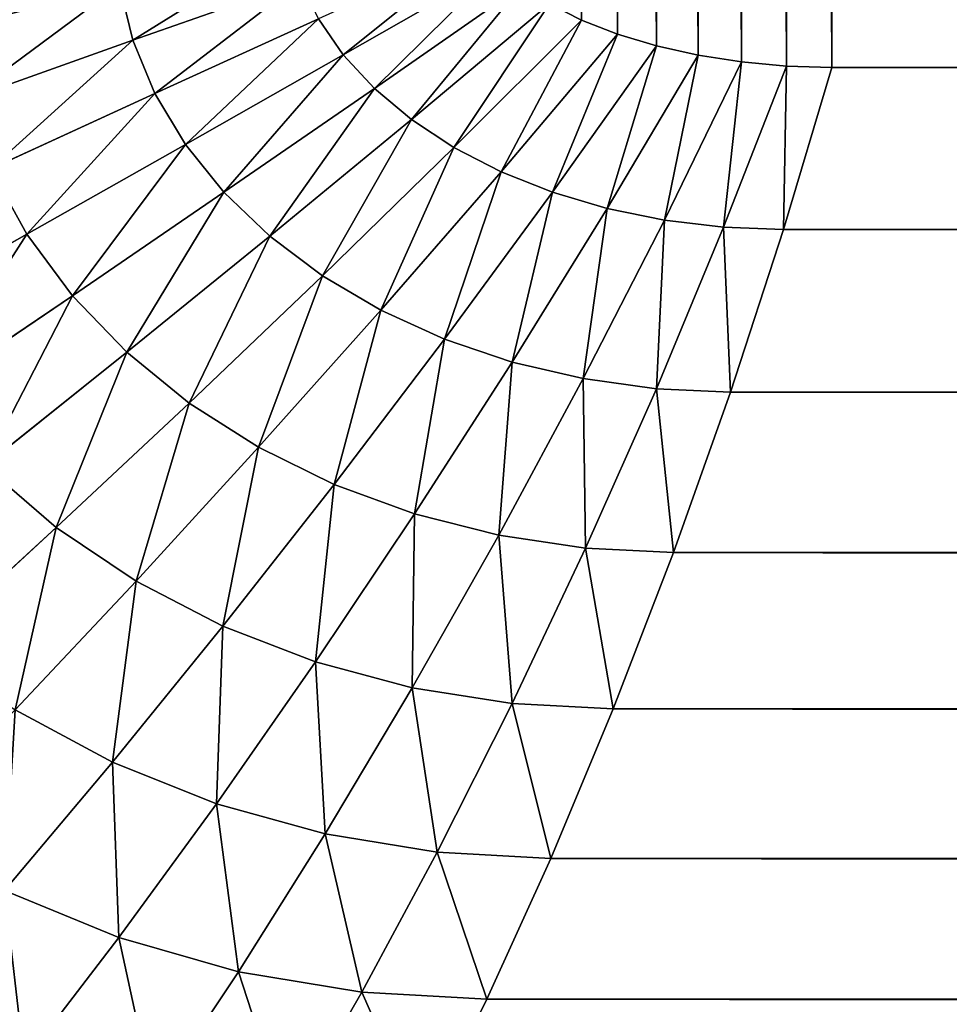
# Model space of a CAD drawing. Extents: x 662 to 5805, y 557 to 4653.
# Drawn here: x 3972 to 3986, y 3959 to 3974 of the extents above; entities that cross this region are included whole.
import ezdxf

# ---------------------------------------------------------------- set-up
doc = ezdxf.new("R2010")
doc.units = 0
doc.header["$LTSCALE"] = 25.4
doc.layers.get('0').update_dxf_attribs({"color": 13, "linetype": 'CONTINUOUS'})

# ---------------------------------------------------------------- blocks, each defined once
blk = doc.blocks.new('GROEP_3')
at = {"color": 250}
mesh = blk.add_polyface(dxfattribs=at)
corners = [(2350, 1190), (50, 85), (50, 1190), (2350, 85)]
mesh.append_faces([[corners[k] for k in face] for face in [(0, 1, 2), (1, 0, 3)]], dxfattribs={"vtx0": -1, "color": 250})
mesh = blk.add_polyface(dxfattribs=at)
corners = [(2350, 85, 100), (50, 1190, 100), (50, 85, 100), (2350, 1190, 100)]
mesh.append_faces([[corners[k] for k in face] for face in [(0, 1, 2), (1, 0, 3)]], dxfattribs={"vtx0": -1, "color": 250})
blk = doc.blocks.new('GROEP_1')
at = {"color": 45}
blk.add_blockref('GROEP_3', (0, 0), dxfattribs=at)
mesh = blk.add_polyface(dxfattribs=at)
corners = [(2380, 60, 450), (20, 1220, 450), (20, 60, 450), (2380, 1220, 450)]
mesh.append_faces([[corners[k] for k in face] for face in [(0, 1, 2), (1, 0, 3)]], dxfattribs={"vtx0": -1, "color": 45})
mesh = blk.add_polyface(dxfattribs=at)
corners = [(2380, 60, 100), (20, 1220, 100), (20, 60, 100), (2380, 1220, 100)]
mesh.append_faces([[corners[k] for k in face] for face in [(0, 1, 2), (1, 0, 3)]], dxfattribs={"vtx0": -1, "color": 45})

msp = doc.modelspace()

# ---------------------------------------------------------------- linework, layer by layer
at = {"color": 45}
for p, q in [((3976.84, 3973.41, 799.854), (3979.181, 3974.747, 800)), ((3976.84, 3973.41, 799.854), (3979.181, 3974.747, 800)), ((3973.653, 3973.631, 799.419), (3976.196, 3974.526, 799.854)), ((3973.653, 3973.631, 799.419), (3976.196, 3974.526, 799.854)), ((3973.653, 3973.631, 799.419), (3973.451, 3974.463, 799.419)), ((3973.653, 3973.631, 799.419), (3973.451, 3974.463, 799.419)), ((3977.311, 3972.899, 799.854), (3979.538, 3974.452, 800)), ((3977.311, 3972.899, 799.854), (3979.538, 3974.452, 800)), ((3977.872, 3972.429, 799.854), (3979.963, 3974.18, 800)), ((3977.872, 3972.429, 799.854), (3979.963, 3974.18, 800)), ((3979.963, 3974.18, 800), (3980.451, 3973.936, 800)), ((3979.963, 3974.18, 800), (3980.451, 3973.936, 800)), ((3973.988, 3972.823, 799.419), (3976.467, 3973.955, 799.854)), ((3973.988, 3972.823, 799.419), (3976.467, 3973.955, 799.854)), ((3976.84, 3973.41, 799.854), (3976.467, 3973.955, 799.854)), ((3976.84, 3973.41, 799.854), (3976.467, 3973.955, 799.854)), ((3978.515, 3972.006, 799.854), (3980.451, 3973.936, 800)), ((3978.515, 3972.006, 799.854), (3980.451, 3973.936, 800)), ((3980.451, 3973.936, 800), (3980.995, 3973.724, 800)), ((3980.451, 3973.936, 800), (3980.995, 3973.724, 800)), ((3971.101, 3972.72, 798.7), (3973.653, 3973.631, 799.419)), ((3971.101, 3972.72, 798.7), (3973.653, 3973.631, 799.419)), ((3973.988, 3972.823, 799.419), (3973.653, 3973.631, 799.419)), ((3973.988, 3972.823, 799.419), (3973.653, 3973.631, 799.419)), ((3979.231, 3971.638, 799.854), (3980.995, 3973.724, 800)), ((3979.231, 3971.638, 799.854), (3980.995, 3973.724, 800)), ((3980.995, 3973.724, 800), (3981.585, 3973.545, 800)), ((3980.995, 3973.724, 800), (3981.585, 3973.545, 800)), ((3980.01, 3971.329, 799.854), (3981.585, 3973.545, 800)), ((3980.01, 3971.329, 799.854), (3981.585, 3973.545, 800)), ((3981.585, 3973.545, 800), (3982.214, 3973.404, 800)), ((3981.585, 3973.545, 800), (3982.214, 3973.404, 800)), ((3974.451, 3972.051, 799.419), (3976.84, 3973.41, 799.854)), ((3974.451, 3972.051, 799.419), (3976.84, 3973.41, 799.854)), ((3977.311, 3972.899, 799.854), (3976.84, 3973.41, 799.854)), ((3977.311, 3972.899, 799.854), (3976.84, 3973.41, 799.854)), ((3980.839, 3971.083, 799.854), (3982.214, 3973.404, 800)), ((3980.839, 3971.083, 799.854), (3982.214, 3973.404, 800)), ((3981.708, 3970.906, 799.854), (3982.873, 3973.301, 800)), ((3981.708, 3970.906, 799.854), (3982.873, 3973.301, 800)), ((3982.214, 3973.404, 800), (3982.873, 3973.301, 800)), ((3982.214, 3973.404, 800), (3982.873, 3973.301, 800)), ((3982.873, 3973.301, 800), (3983.552, 3973.239, 800)), ((3982.873, 3973.301, 800), (3983.552, 3973.239, 800)), ((3982.602, 3970.798, 799.854), (3983.552, 3973.239, 800)), ((3982.602, 3970.798, 799.854), (3983.552, 3973.239, 800)), ((3984.241, 3973.218, 800), (3983.51, 3970.762, 799.854)), ((3984.241, 3973.218, 800), (3983.51, 3970.762, 799.854)), ((3983.552, 3973.239, 800), (3984.241, 3973.218, 800)), ((3983.552, 3973.239, 800), (3984.241, 3973.218, 800)), ((5225.694, 3973.218, 800), (3984.241, 3973.218, 800)), ((5225.694, 3973.218, 800), (3984.241, 3973.218, 800)), ((3975.033, 3971.327, 799.419), (3977.311, 3972.899, 799.854)), ((3975.033, 3971.327, 799.419), (3977.311, 3972.899, 799.854)), ((3977.872, 3972.429, 799.854), (3977.311, 3972.899, 799.854)), ((3977.872, 3972.429, 799.854), (3977.311, 3972.899, 799.854)), ((3971.498, 3971.682, 798.7), (3973.988, 3972.823, 799.419)), ((3971.498, 3971.682, 798.7), (3973.988, 3972.823, 799.419)), ((3974.451, 3972.051, 799.419), (3973.988, 3972.823, 799.419)), ((3974.451, 3972.051, 799.419), (3973.988, 3972.823, 799.419)), ((3975.728, 3970.661, 799.419), (3977.872, 3972.429, 799.854)), ((3975.728, 3970.661, 799.419), (3977.872, 3972.429, 799.854)), ((3978.515, 3972.006, 799.854), (3977.872, 3972.429, 799.854)), ((3978.515, 3972.006, 799.854), (3977.872, 3972.429, 799.854)), ((3972.046, 3970.69, 798.7), (3974.451, 3972.051, 799.419)), ((3972.046, 3970.69, 798.7), (3974.451, 3972.051, 799.419)), ((3975.033, 3971.327, 799.419), (3974.451, 3972.051, 799.419)), ((3975.033, 3971.327, 799.419), (3974.451, 3972.051, 799.419)), ((3976.524, 3970.062, 799.419), (3978.515, 3972.006, 799.854)), ((3976.524, 3970.062, 799.419), (3978.515, 3972.006, 799.854)), ((3979.231, 3971.638, 799.854), (3978.515, 3972.006, 799.854)), ((3979.231, 3971.638, 799.854), (3978.515, 3972.006, 799.854)), ((3972.046, 3970.69, 798.7), (3971.498, 3971.682, 798.7)), ((3972.046, 3970.69, 798.7), (3971.498, 3971.682, 798.7)), ((3977.41, 3969.54, 799.419), (3979.231, 3971.638, 799.854)), ((3977.41, 3969.54, 799.419), (3979.231, 3971.638, 799.854)), ((3980.01, 3971.329, 799.854), (3979.231, 3971.638, 799.854)), ((3980.01, 3971.329, 799.854), (3979.231, 3971.638, 799.854)), ((3972.738, 3969.759, 798.7), (3975.033, 3971.327, 799.419)), ((3972.738, 3969.759, 798.7), (3975.033, 3971.327, 799.419)), ((3975.728, 3970.661, 799.419), (3975.033, 3971.327, 799.419)), ((3975.728, 3970.661, 799.419), (3975.033, 3971.327, 799.419)), ((3978.374, 3969.103, 799.419), (3980.01, 3971.329, 799.854)), ((3978.374, 3969.103, 799.419), (3980.01, 3971.329, 799.854)), ((3980.839, 3971.083, 799.854), (3980.01, 3971.329, 799.854)), ((3980.839, 3971.083, 799.854), (3980.01, 3971.329, 799.854)), ((3979.401, 3968.755, 799.419), (3980.839, 3971.083, 799.854)), ((3979.401, 3968.755, 799.419), (3980.839, 3971.083, 799.854)), ((3981.708, 3970.906, 799.854), (3980.839, 3971.083, 799.854)), ((3981.708, 3970.906, 799.854), (3980.839, 3971.083, 799.854)), ((3980.476, 3968.504, 799.419), (3981.708, 3970.906, 799.854)), ((3980.476, 3968.504, 799.419), (3981.708, 3970.906, 799.854)), ((3982.602, 3970.798, 799.854), (3981.708, 3970.906, 799.854)), ((3982.602, 3970.798, 799.854), (3981.708, 3970.906, 799.854)), ((3981.583, 3968.351, 799.419), (3982.602, 3970.798, 799.854)), ((3981.583, 3968.351, 799.419), (3982.602, 3970.798, 799.854)), ((3983.51, 3970.762, 799.854), (3982.602, 3970.798, 799.854)), ((3983.51, 3970.762, 799.854), (3982.602, 3970.798, 799.854)), ((3983.51, 3970.762, 799.854), (3982.707, 3968.3, 799.419)), ((3983.51, 3970.762, 799.854), (3982.707, 3968.3, 799.419)), ((3983.51, 3970.762, 799.854), (5226.425, 3970.762, 799.854)), ((3983.51, 3970.762, 799.854), (5226.425, 3970.762, 799.854)), ((3969.663, 3969.346, 797.709), (3972.046, 3970.69, 798.7)), ((3969.663, 3969.346, 797.709), (3972.046, 3970.69, 798.7)), ((3972.738, 3969.759, 798.7), (3972.046, 3970.69, 798.7)), ((3972.738, 3969.759, 798.7), (3972.046, 3970.69, 798.7)), ((3973.562, 3968.903, 798.7), (3975.728, 3970.661, 799.419)), ((3973.562, 3968.903, 798.7), (3975.728, 3970.661, 799.419)), ((3976.524, 3970.062, 799.419), (3975.728, 3970.661, 799.419)), ((3976.524, 3970.062, 799.419), (3975.728, 3970.661, 799.419)), ((3974.506, 3968.134, 798.7), (3976.524, 3970.062, 799.419)), ((3974.506, 3968.134, 798.7), (3976.524, 3970.062, 799.419)), ((3977.41, 3969.54, 799.419), (3976.524, 3970.062, 799.419)), ((3977.41, 3969.54, 799.419), (3976.524, 3970.062, 799.419)), ((3970.458, 3968.218, 797.709), (3972.738, 3969.759, 798.7)), ((3970.458, 3968.218, 797.709), (3972.738, 3969.759, 798.7)), ((3973.562, 3968.903, 798.7), (3972.738, 3969.759, 798.7)), ((3973.562, 3968.903, 798.7), (3972.738, 3969.759, 798.7)), ((3975.558, 3967.463, 798.7), (3977.41, 3969.54, 799.419)), ((3975.558, 3967.463, 798.7), (3977.41, 3969.54, 799.419)), ((3978.374, 3969.103, 799.419), (3977.41, 3969.54, 799.419)), ((3978.374, 3969.103, 799.419), (3977.41, 3969.54, 799.419)), ((3976.701, 3966.9, 798.7), (3978.374, 3969.103, 799.419)), ((3976.701, 3966.9, 798.7), (3978.374, 3969.103, 799.419)), ((3979.401, 3968.755, 799.419), (3978.374, 3969.103, 799.419)), ((3979.401, 3968.755, 799.419), (3978.374, 3969.103, 799.419)), ((3971.406, 3967.18, 797.709), (3973.562, 3968.903, 798.7)), ((3971.406, 3967.18, 797.709), (3973.562, 3968.903, 798.7)), ((3974.506, 3968.134, 798.7), (3973.562, 3968.903, 798.7)), ((3974.506, 3968.134, 798.7), (3973.562, 3968.903, 798.7)), ((3977.92, 3966.453, 798.7), (3979.401, 3968.755, 799.419)), ((3977.92, 3966.453, 798.7), (3979.401, 3968.755, 799.419)), ((3980.476, 3968.504, 799.419), (3979.401, 3968.755, 799.419)), ((3980.476, 3968.504, 799.419), (3979.401, 3968.755, 799.419)), ((3979.195, 3966.13, 798.7), (3980.476, 3968.504, 799.419)), ((3979.195, 3966.13, 798.7), (3980.476, 3968.504, 799.419)), ((3981.583, 3968.351, 799.419), (3980.476, 3968.504, 799.419)), ((3981.583, 3968.351, 799.419), (3980.476, 3968.504, 799.419)), ((3980.509, 3965.934, 798.7), (3981.583, 3968.351, 799.419)), ((3980.509, 3965.934, 798.7), (3981.583, 3968.351, 799.419)), ((3982.707, 3968.3, 799.419), (3981.583, 3968.351, 799.419)), ((3982.707, 3968.3, 799.419), (3981.583, 3968.351, 799.419)), ((3982.707, 3968.3, 799.419), (3981.843, 3965.868, 798.7)), ((3982.707, 3968.3, 799.419), (3981.843, 3965.868, 798.7)), ((3982.707, 3968.3, 799.419), (5227.228, 3968.3, 799.419)), ((3982.707, 3968.3, 799.419), (5227.228, 3968.3, 799.419)), ((3972.492, 3966.248, 797.709), (3974.506, 3968.134, 798.7)), ((3972.492, 3966.248, 797.709), (3974.506, 3968.134, 798.7)), ((3975.558, 3967.463, 798.7), (3974.506, 3968.134, 798.7)), ((3975.558, 3967.463, 798.7), (3974.506, 3968.134, 798.7)), ((3973.702, 3965.434, 797.709), (3975.558, 3967.463, 798.7)), ((3973.702, 3965.434, 797.709), (3975.558, 3967.463, 798.7)), ((3976.701, 3966.9, 798.7), (3975.558, 3967.463, 798.7)), ((3976.701, 3966.9, 798.7), (3975.558, 3967.463, 798.7)), ((3972.492, 3966.248, 797.709), (3971.406, 3967.18, 797.709)), ((3972.492, 3966.248, 797.709), (3971.406, 3967.18, 797.709)), ((3975.017, 3964.752, 797.709), (3976.701, 3966.9, 798.7)), ((3975.017, 3964.752, 797.709), (3976.701, 3966.9, 798.7)), ((3977.92, 3966.453, 798.7), (3976.701, 3966.9, 798.7)), ((3977.92, 3966.453, 798.7), (3976.701, 3966.9, 798.7)), ((3976.418, 3964.211, 797.709), (3977.92, 3966.453, 798.7)), ((3976.418, 3964.211, 797.709), (3977.92, 3966.453, 798.7)), ((3979.195, 3966.13, 798.7), (3977.92, 3966.453, 798.7)), ((3979.195, 3966.13, 798.7), (3977.92, 3966.453, 798.7)), ((3970.511, 3964.432, 796.46), (3972.492, 3966.248, 797.709)), ((3970.511, 3964.432, 796.46), (3972.492, 3966.248, 797.709)), ((3973.702, 3965.434, 797.709), (3972.492, 3966.248, 797.709)), ((3973.702, 3965.434, 797.709), (3972.492, 3966.248, 797.709)), ((3977.885, 3963.819, 797.709), (3979.195, 3966.13, 798.7)), ((3977.885, 3963.819, 797.709), (3979.195, 3966.13, 798.7)), ((3980.509, 3965.934, 798.7), (3979.195, 3966.13, 798.7)), ((3980.509, 3965.934, 798.7), (3979.195, 3966.13, 798.7)), ((3979.397, 3963.581, 797.709), (3980.509, 3965.934, 798.7)), ((3979.397, 3963.581, 797.709), (3980.509, 3965.934, 798.7)), ((3981.843, 3965.868, 798.7), (3980.509, 3965.934, 798.7)), ((3981.843, 3965.868, 798.7), (3980.509, 3965.934, 798.7)), ((3981.843, 3965.868, 798.7), (3980.931, 3963.502, 797.709)), ((3981.843, 3965.868, 798.7), (3980.931, 3963.502, 797.709)), ((3981.843, 3965.868, 798.7), (5228.092, 3965.868, 798.7)), ((3981.843, 3965.868, 798.7), (5228.092, 3965.868, 798.7)), ((3971.869, 3963.485, 796.46), (3973.702, 3965.434, 797.709)), ((3971.869, 3963.485, 796.46), (3973.702, 3965.434, 797.709)), ((3975.017, 3964.752, 797.709), (3973.702, 3965.434, 797.709)), ((3975.017, 3964.752, 797.709), (3973.702, 3965.434, 797.709)), ((3973.345, 3962.691, 796.46), (3975.017, 3964.752, 797.709)), ((3973.345, 3962.691, 796.46), (3975.017, 3964.752, 797.709)), ((3976.418, 3964.211, 797.709), (3975.017, 3964.752, 797.709)), ((3976.418, 3964.211, 797.709), (3975.017, 3964.752, 797.709)), ((3974.918, 3962.061, 796.46), (3976.418, 3964.211, 797.709)), ((3974.918, 3962.061, 796.46), (3976.418, 3964.211, 797.709)), ((3977.885, 3963.819, 797.709), (3976.418, 3964.211, 797.709)), ((3977.885, 3963.819, 797.709), (3976.418, 3964.211, 797.709)), ((3976.565, 3961.605, 796.46), (3977.885, 3963.819, 797.709)), ((3976.565, 3961.605, 796.46), (3977.885, 3963.819, 797.709)), ((3979.397, 3963.581, 797.709), (3977.885, 3963.819, 797.709)), ((3979.397, 3963.581, 797.709), (3977.885, 3963.819, 797.709)), ((3973.345, 3962.691, 796.46), (3971.869, 3963.485, 796.46)), ((3973.345, 3962.691, 796.46), (3971.869, 3963.485, 796.46)), ((3978.261, 3961.328, 796.46), (3979.397, 3963.581, 797.709)), ((3978.261, 3961.328, 796.46), (3979.397, 3963.581, 797.709)), ((3980.931, 3963.502, 797.709), (3979.397, 3963.581, 797.709)), ((3980.931, 3963.502, 797.709), (3979.397, 3963.581, 797.709)), ((3980.931, 3963.502, 797.709), (3979.983, 3961.235, 796.46)), ((3980.931, 3963.502, 797.709), (3979.983, 3961.235, 796.46)), ((3980.931, 3963.502, 797.709), (5229.005, 3963.502, 797.709)), ((3980.931, 3963.502, 797.709), (5229.005, 3963.502, 797.709)), ((3971.71, 3960.747, 794.97), (3973.345, 3962.691, 796.46)), ((3971.71, 3960.747, 794.97), (3973.345, 3962.691, 796.46)), ((3974.918, 3962.061, 796.46), (3973.345, 3962.691, 796.46)), ((3974.918, 3962.061, 796.46), (3973.345, 3962.691, 796.46)), ((3973.441, 3960.035, 794.97), (3974.918, 3962.061, 796.46)), ((3973.441, 3960.035, 794.97), (3974.918, 3962.061, 796.46)), ((3976.565, 3961.605, 796.46), (3974.918, 3962.061, 796.46)), ((3976.565, 3961.605, 796.46), (3974.918, 3962.061, 796.46)), ((3975.253, 3959.519, 794.97), (3976.565, 3961.605, 796.46)), ((3975.253, 3959.519, 794.97), (3976.565, 3961.605, 796.46)), ((3978.261, 3961.328, 796.46), (3976.565, 3961.605, 796.46)), ((3978.261, 3961.328, 796.46), (3976.565, 3961.605, 796.46)), ((3977.12, 3959.207, 794.97), (3978.261, 3961.328, 796.46)), ((3977.12, 3959.207, 794.97), (3978.261, 3961.328, 796.46)), ((3979.983, 3961.235, 796.46), (3978.261, 3961.328, 796.46)), ((3979.983, 3961.235, 796.46), (3978.261, 3961.328, 796.46)), ((3979.983, 3961.235, 796.46), (3979.014, 3959.102, 794.97)), ((3979.983, 3961.235, 796.46), (3979.014, 3959.102, 794.97)), ((3979.983, 3961.235, 796.46), (5229.952, 3961.235, 796.46)), ((3979.983, 3961.235, 796.46), (5229.952, 3961.235, 796.46)), ((3973.441, 3960.035, 794.97), (3971.71, 3960.747, 794.97)), ((3973.441, 3960.035, 794.97), (3971.71, 3960.747, 794.97)), ((3972.008, 3958.163, 793.262), (3973.441, 3960.035, 794.97)), ((3972.008, 3958.163, 793.262), (3973.441, 3960.035, 794.97)), ((3975.253, 3959.519, 794.97), (3973.441, 3960.035, 794.97)), ((3975.253, 3959.519, 794.97), (3973.441, 3960.035, 794.97)), ((3973.969, 3957.593, 793.262), (3975.253, 3959.519, 794.97)), ((3973.969, 3957.593, 793.262), (3975.253, 3959.519, 794.97)), ((3977.12, 3959.207, 794.97), (3975.253, 3959.519, 794.97)), ((3977.12, 3959.207, 794.97), (3975.253, 3959.519, 794.97)), ((3975.989, 3957.249, 793.262), (3977.12, 3959.207, 794.97)), ((3975.989, 3957.249, 793.262), (3977.12, 3959.207, 794.97)), ((3979.014, 3959.102, 794.97), (3977.12, 3959.207, 794.97)), ((3979.014, 3959.102, 794.97), (3977.12, 3959.207, 794.97)), ((3979.014, 3959.102, 794.97), (3978.038, 3957.133, 793.262)), ((3979.014, 3959.102, 794.97), (3978.038, 3957.133, 793.262)), ((3979.014, 3959.102, 794.97), (5230.921, 3959.102, 794.97)), ((3979.014, 3959.102, 794.97), (5230.921, 3959.102, 794.97))]:
    msp.add_line(p, q, dxfattribs=at)

# ---------------------------------------------------------------- block references
at = {"color": 147}
msp.add_blockref('GROEP_1', (3405.066, 3413.015), dxfattribs=at)

# ---------------------------------------------------------------- meshes
at = {"color": 45}
mesh = msp.add_polyface(dxfattribs=at)
corners = [(3978.568, 3975.731, 800), (3978.526, 4129.955, 800), (3978.526, 3976.075, 800), (3978.568, 4130.299, 800), (3978.692, 3975.391, 800), (3978.692, 4130.638, 800), (3978.898, 3975.062, 800), (3978.898, 4130.968, 800), (3979.181, 3974.747, 800), (3979.181, 4131.282, 800), (3979.538, 3974.452, 800), (3979.538, 4131.578, 800), (3979.963, 3974.18, 800), (3979.963, 4131.849, 800), (3980.451, 3973.936, 800), (3980.451, 4132.093, 800), (3980.995, 3973.724, 800), (3980.995, 4132.306, 800), (3981.585, 3973.545, 800), (3981.585, 4132.484, 800), (3982.214, 3973.404, 800), (3982.214, 4132.626, 800), (3982.873, 3973.301, 800), (3982.873, 4132.729, 800), (3983.552, 3973.239, 800), (3983.552, 4132.791, 800), (3984.241, 3973.218, 800), (3984.241, 4132.812, 800), (5225.694, 3973.218, 800), (5225.694, 4132.812, 800), (5226.383, 3973.239, 800), (5226.383, 4132.791, 800), (5227.062, 3973.301, 800), (5227.062, 4132.729, 800), (5227.721, 3973.404, 800), (5227.721, 4132.626, 800), (5228.35, 3973.545, 800), (5228.35, 4132.484, 800), (5228.941, 3973.724, 800), (5228.941, 4132.306, 800), (5229.484, 3973.936, 800), (5229.484, 4132.093, 800), (5229.972, 3974.18, 800), (5229.972, 4131.849, 800), (5230.397, 3974.452, 800), (5230.397, 4131.578, 800), (5230.754, 3974.747, 800), (5230.754, 4131.282, 800), (5231.037, 3975.062, 800), (5231.037, 4130.968, 800), (5231.243, 3975.391, 800), (5231.243, 4130.638, 800), (5231.367, 3975.731, 800), (5231.367, 4130.299, 800), (5231.409, 3976.075, 800), (5231.409, 4129.955, 800)]
mesh.append_faces([[corners[k] for k in face] for face in [(0, 1, 2), (53, 54, 55)]], dxfattribs={"vtx0": -1, "color": 45})
mesh.append_faces([[corners[k] for k in face] for face in [(1, 0, 3), (3, 4, 5), (5, 6, 7), (7, 8, 9), (9, 10, 11), (11, 12, 13), (13, 14, 15), (15, 16, 17), (17, 18, 19), (19, 20, 21), (21, 22, 23), (23, 24, 25), (25, 26, 27), (27, 28, 29), (29, 30, 31), (31, 32, 33), (33, 34, 35), (35, 36, 37), (37, 38, 39), (39, 40, 41), (41, 42, 43), (43, 44, 45), (45, 46, 47), (47, 48, 49), (49, 50, 51), (51, 52, 53)]], dxfattribs={"vtx0": -1, "vtx1": -1, "color": 45})
mesh.append_faces([[corners[k] for k in face] for face in [(3, 0, 4), (5, 4, 6), (7, 6, 8), (9, 8, 10), (11, 10, 12), (13, 12, 14), (15, 14, 16), (17, 16, 18), (19, 18, 20), (21, 20, 22), (23, 22, 24), (25, 24, 26), (27, 26, 28), (29, 28, 30), (31, 30, 32), (33, 32, 34), (35, 34, 36), (37, 36, 38), (39, 38, 40), (41, 40, 42), (43, 42, 44), (45, 44, 46), (47, 46, 48), (49, 48, 50), (51, 50, 52), (53, 52, 54)]], dxfattribs={"vtx0": -1, "vtx2": -1, "color": 45})
mesh = msp.add_polyface(dxfattribs=at)
corners = [(3970.86, 3973.79, 798.7), (3973.383, 3975.308, 799.419), (3970.779, 3974.876, 798.7), (3973.451, 3974.463, 799.419)]
mesh.append_faces([[corners[k] for k in face] for face in [(0, 1, 2), (1, 0, 3)]], dxfattribs={"vtx0": -1, "color": 45})
mesh = msp.add_polyface(dxfattribs=at)
corners = [(3973.653, 3973.631, 799.419), (3976.032, 3975.113, 799.854), (3973.451, 3974.463, 799.419), (3976.196, 3974.526, 799.854)]
mesh.append_faces([[corners[k] for k in face] for face in [(0, 1, 2), (1, 0, 3)]], dxfattribs={"vtx0": -1, "color": 45})
mesh = msp.add_polyface(dxfattribs=at)
corners = [(3976.84, 3973.41, 799.854), (3978.898, 3975.062, 800), (3976.467, 3973.955, 799.854), (3979.181, 3974.747, 800)]
mesh.append_faces([[corners[k] for k in face] for face in [(0, 1, 2), (1, 0, 3)]], dxfattribs={"vtx0": -1, "color": 45})
mesh = msp.add_polyface(dxfattribs=at)
corners = [(3977.311, 3972.899, 799.854), (3979.181, 3974.747, 800), (3976.84, 3973.41, 799.854), (3979.538, 3974.452, 800)]
mesh.append_faces([[corners[k] for k in face] for face in [(0, 1, 2), (1, 0, 3)]], dxfattribs={"vtx0": -1, "color": 45})
mesh = msp.add_polyface(dxfattribs=at)
corners = [(3973.988, 3972.823, 799.419), (3976.196, 3974.526, 799.854), (3973.653, 3973.631, 799.419), (3976.467, 3973.955, 799.854)]
mesh.append_faces([[corners[k] for k in face] for face in [(0, 1, 2), (1, 0, 3)]], dxfattribs={"vtx0": -1, "color": 45})
mesh = msp.add_polyface(dxfattribs=at)
corners = [(3971.101, 3972.72, 798.7), (3973.451, 3974.463, 799.419), (3970.86, 3973.79, 798.7), (3973.653, 3973.631, 799.419)]
mesh.append_faces([[corners[k] for k in face] for face in [(0, 1, 2), (1, 0, 3)]], dxfattribs={"vtx0": -1, "color": 45})
mesh = msp.add_polyface(dxfattribs=at)
corners = [(3977.872, 3972.429, 799.854), (3979.538, 3974.452, 800), (3977.311, 3972.899, 799.854), (3979.963, 3974.18, 800)]
mesh.append_faces([[corners[k] for k in face] for face in [(0, 1, 2), (1, 0, 3)]], dxfattribs={"vtx0": -1, "color": 45})
mesh = msp.add_polyface(dxfattribs=at)
corners = [(3978.515, 3972.006, 799.854), (3979.963, 3974.18, 800), (3977.872, 3972.429, 799.854), (3980.451, 3973.936, 800)]
mesh.append_faces([[corners[k] for k in face] for face in [(0, 1, 2), (1, 0, 3)]], dxfattribs={"vtx0": -1, "color": 45})
mesh = msp.add_polyface(dxfattribs=at)
corners = [(3974.451, 3972.051, 799.419), (3976.467, 3973.955, 799.854), (3973.988, 3972.823, 799.419), (3976.84, 3973.41, 799.854)]
mesh.append_faces([[corners[k] for k in face] for face in [(0, 1, 2), (1, 0, 3)]], dxfattribs={"vtx0": -1, "color": 45})
mesh = msp.add_polyface(dxfattribs=at)
corners = [(3979.231, 3971.638, 799.854), (3980.451, 3973.936, 800), (3978.515, 3972.006, 799.854), (3980.995, 3973.724, 800)]
mesh.append_faces([[corners[k] for k in face] for face in [(0, 1, 2), (1, 0, 3)]], dxfattribs={"vtx0": -1, "color": 45})
mesh = msp.add_polyface(dxfattribs=at)
corners = [(3971.498, 3971.682, 798.7), (3973.653, 3973.631, 799.419), (3971.101, 3972.72, 798.7), (3973.988, 3972.823, 799.419)]
mesh.append_faces([[corners[k] for k in face] for face in [(0, 1, 2), (1, 0, 3)]], dxfattribs={"vtx0": -1, "color": 45})
mesh = msp.add_polyface(dxfattribs=at)
corners = [(3980.01, 3971.329, 799.854), (3980.995, 3973.724, 800), (3979.231, 3971.638, 799.854), (3981.585, 3973.545, 800)]
mesh.append_faces([[corners[k] for k in face] for face in [(0, 1, 2), (1, 0, 3)]], dxfattribs={"vtx0": -1, "color": 45})
mesh = msp.add_polyface(dxfattribs=at)
corners = [(3980.839, 3971.083, 799.854), (3981.585, 3973.545, 800), (3980.01, 3971.329, 799.854), (3982.214, 3973.404, 800)]
mesh.append_faces([[corners[k] for k in face] for face in [(0, 1, 2), (1, 0, 3)]], dxfattribs={"vtx0": -1, "color": 45})
mesh = msp.add_polyface(dxfattribs=at)
corners = [(3975.033, 3971.327, 799.419), (3976.84, 3973.41, 799.854), (3974.451, 3972.051, 799.419), (3977.311, 3972.899, 799.854)]
mesh.append_faces([[corners[k] for k in face] for face in [(0, 1, 2), (1, 0, 3)]], dxfattribs={"vtx0": -1, "color": 45})
mesh = msp.add_polyface(dxfattribs=at)
corners = [(3981.708, 3970.906, 799.854), (3982.214, 3973.404, 800), (3980.839, 3971.083, 799.854), (3982.873, 3973.301, 800)]
mesh.append_faces([[corners[k] for k in face] for face in [(0, 1, 2), (1, 0, 3)]], dxfattribs={"vtx0": -1, "color": 45})
mesh = msp.add_polyface(dxfattribs=at)
corners = [(3982.602, 3970.798, 799.854), (3982.873, 3973.301, 800), (3981.708, 3970.906, 799.854), (3983.552, 3973.239, 800)]
mesh.append_faces([[corners[k] for k in face] for face in [(0, 1, 2), (1, 0, 3)]], dxfattribs={"vtx0": -1, "color": 45})
mesh = msp.add_polyface(dxfattribs=at)
corners = [(3983.51, 3970.762, 799.854), (3983.552, 3973.239, 800), (3982.602, 3970.798, 799.854), (3984.241, 3973.218, 800)]
mesh.append_faces([[corners[k] for k in face] for face in [(0, 1, 2), (1, 0, 3)]], dxfattribs={"vtx0": -1, "color": 45})
mesh = msp.add_polyface(dxfattribs=at)
corners = [(5226.425, 3970.762, 799.854), (3984.241, 3973.218, 800), (3983.51, 3970.762, 799.854), (5225.694, 3973.218, 800)]
mesh.append_faces([[corners[k] for k in face] for face in [(0, 1, 2), (1, 0, 3)]], dxfattribs={"vtx0": -1, "color": 45})
mesh = msp.add_polyface(dxfattribs=at)
corners = [(3975.728, 3970.661, 799.419), (3977.311, 3972.899, 799.854), (3975.033, 3971.327, 799.419), (3977.872, 3972.429, 799.854)]
mesh.append_faces([[corners[k] for k in face] for face in [(0, 1, 2), (1, 0, 3)]], dxfattribs={"vtx0": -1, "color": 45})
mesh = msp.add_polyface(dxfattribs=at)
corners = [(3972.046, 3970.69, 798.7), (3973.988, 3972.823, 799.419), (3971.498, 3971.682, 798.7), (3974.451, 3972.051, 799.419)]
mesh.append_faces([[corners[k] for k in face] for face in [(0, 1, 2), (1, 0, 3)]], dxfattribs={"vtx0": -1, "color": 45})
mesh = msp.add_polyface(dxfattribs=at)
corners = [(3976.524, 3970.062, 799.419), (3977.872, 3972.429, 799.854), (3975.728, 3970.661, 799.419), (3978.515, 3972.006, 799.854)]
mesh.append_faces([[corners[k] for k in face] for face in [(0, 1, 2), (1, 0, 3)]], dxfattribs={"vtx0": -1, "color": 45})
mesh = msp.add_polyface(dxfattribs=at)
corners = [(3972.738, 3969.759, 798.7), (3974.451, 3972.051, 799.419), (3972.046, 3970.69, 798.7), (3975.033, 3971.327, 799.419)]
mesh.append_faces([[corners[k] for k in face] for face in [(0, 1, 2), (1, 0, 3)]], dxfattribs={"vtx0": -1, "color": 45})
mesh = msp.add_polyface(dxfattribs=at)
corners = [(3977.41, 3969.54, 799.419), (3978.515, 3972.006, 799.854), (3976.524, 3970.062, 799.419), (3979.231, 3971.638, 799.854)]
mesh.append_faces([[corners[k] for k in face] for face in [(0, 1, 2), (1, 0, 3)]], dxfattribs={"vtx0": -1, "color": 45})
mesh = msp.add_polyface(dxfattribs=at)
corners = [(3969.663, 3969.346, 797.709), (3971.498, 3971.682, 798.7), (3969.032, 3970.548, 797.709), (3972.046, 3970.69, 798.7)]
mesh.append_faces([[corners[k] for k in face] for face in [(0, 1, 2), (1, 0, 3)]], dxfattribs={"vtx0": -1, "color": 45})
mesh = msp.add_polyface(dxfattribs=at)
corners = [(3978.374, 3969.103, 799.419), (3979.231, 3971.638, 799.854), (3977.41, 3969.54, 799.419), (3980.01, 3971.329, 799.854)]
mesh.append_faces([[corners[k] for k in face] for face in [(0, 1, 2), (1, 0, 3)]], dxfattribs={"vtx0": -1, "color": 45})
mesh = msp.add_polyface(dxfattribs=at)
corners = [(3973.562, 3968.903, 798.7), (3975.033, 3971.327, 799.419), (3972.738, 3969.759, 798.7), (3975.728, 3970.661, 799.419)]
mesh.append_faces([[corners[k] for k in face] for face in [(0, 1, 2), (1, 0, 3)]], dxfattribs={"vtx0": -1, "color": 45})
mesh = msp.add_polyface(dxfattribs=at)
corners = [(3979.401, 3968.755, 799.419), (3980.01, 3971.329, 799.854), (3978.374, 3969.103, 799.419), (3980.839, 3971.083, 799.854)]
mesh.append_faces([[corners[k] for k in face] for face in [(0, 1, 2), (1, 0, 3)]], dxfattribs={"vtx0": -1, "color": 45})
mesh = msp.add_polyface(dxfattribs=at)
corners = [(3980.476, 3968.504, 799.419), (3980.839, 3971.083, 799.854), (3979.401, 3968.755, 799.419), (3981.708, 3970.906, 799.854)]
mesh.append_faces([[corners[k] for k in face] for face in [(0, 1, 2), (1, 0, 3)]], dxfattribs={"vtx0": -1, "color": 45})
mesh = msp.add_polyface(dxfattribs=at)
corners = [(3981.583, 3968.351, 799.419), (3981.708, 3970.906, 799.854), (3980.476, 3968.504, 799.419), (3982.602, 3970.798, 799.854)]
mesh.append_faces([[corners[k] for k in face] for face in [(0, 1, 2), (1, 0, 3)]], dxfattribs={"vtx0": -1, "color": 45})
mesh = msp.add_polyface(dxfattribs=at)
corners = [(3982.707, 3968.3, 799.419), (3982.602, 3970.798, 799.854), (3981.583, 3968.351, 799.419), (3983.51, 3970.762, 799.854)]
mesh.append_faces([[corners[k] for k in face] for face in [(0, 1, 2), (1, 0, 3)]], dxfattribs={"vtx0": -1, "color": 45})
mesh = msp.add_polyface(dxfattribs=at)
corners = [(5227.228, 3968.3, 799.419), (3983.51, 3970.762, 799.854), (3982.707, 3968.3, 799.419), (5226.425, 3970.762, 799.854)]
mesh.append_faces([[corners[k] for k in face] for face in [(0, 1, 2), (1, 0, 3)]], dxfattribs={"vtx0": -1, "color": 45})
mesh = msp.add_polyface(dxfattribs=at)
corners = [(3970.458, 3968.218, 797.709), (3972.046, 3970.69, 798.7), (3969.663, 3969.346, 797.709), (3972.738, 3969.759, 798.7)]
mesh.append_faces([[corners[k] for k in face] for face in [(0, 1, 2), (1, 0, 3)]], dxfattribs={"vtx0": -1, "color": 45})
mesh = msp.add_polyface(dxfattribs=at)
corners = [(3974.506, 3968.134, 798.7), (3975.728, 3970.661, 799.419), (3973.562, 3968.903, 798.7), (3976.524, 3970.062, 799.419)]
mesh.append_faces([[corners[k] for k in face] for face in [(0, 1, 2), (1, 0, 3)]], dxfattribs={"vtx0": -1, "color": 45})
mesh = msp.add_polyface(dxfattribs=at)
corners = [(3975.558, 3967.463, 798.7), (3976.524, 3970.062, 799.419), (3974.506, 3968.134, 798.7), (3977.41, 3969.54, 799.419)]
mesh.append_faces([[corners[k] for k in face] for face in [(0, 1, 2), (1, 0, 3)]], dxfattribs={"vtx0": -1, "color": 45})
mesh = msp.add_polyface(dxfattribs=at)
corners = [(3971.406, 3967.18, 797.709), (3972.738, 3969.759, 798.7), (3970.458, 3968.218, 797.709), (3973.562, 3968.903, 798.7)]
mesh.append_faces([[corners[k] for k in face] for face in [(0, 1, 2), (1, 0, 3)]], dxfattribs={"vtx0": -1, "color": 45})
mesh = msp.add_polyface(dxfattribs=at)
corners = [(3976.701, 3966.9, 798.7), (3977.41, 3969.54, 799.419), (3975.558, 3967.463, 798.7), (3978.374, 3969.103, 799.419)]
mesh.append_faces([[corners[k] for k in face] for face in [(0, 1, 2), (1, 0, 3)]], dxfattribs={"vtx0": -1, "color": 45})
mesh = msp.add_polyface(dxfattribs=at)
corners = [(3977.92, 3966.453, 798.7), (3978.374, 3969.103, 799.419), (3976.701, 3966.9, 798.7), (3979.401, 3968.755, 799.419)]
mesh.append_faces([[corners[k] for k in face] for face in [(0, 1, 2), (1, 0, 3)]], dxfattribs={"vtx0": -1, "color": 45})
mesh = msp.add_polyface(dxfattribs=at)
corners = [(3972.492, 3966.248, 797.709), (3973.562, 3968.903, 798.7), (3971.406, 3967.18, 797.709), (3974.506, 3968.134, 798.7)]
mesh.append_faces([[corners[k] for k in face] for face in [(0, 1, 2), (1, 0, 3)]], dxfattribs={"vtx0": -1, "color": 45})
mesh = msp.add_polyface(dxfattribs=at)
corners = [(3979.195, 3966.13, 798.7), (3979.401, 3968.755, 799.419), (3977.92, 3966.453, 798.7), (3980.476, 3968.504, 799.419)]
mesh.append_faces([[corners[k] for k in face] for face in [(0, 1, 2), (1, 0, 3)]], dxfattribs={"vtx0": -1, "color": 45})
mesh = msp.add_polyface(dxfattribs=at)
corners = [(3980.509, 3965.934, 798.7), (3980.476, 3968.504, 799.419), (3979.195, 3966.13, 798.7), (3981.583, 3968.351, 799.419)]
mesh.append_faces([[corners[k] for k in face] for face in [(0, 1, 2), (1, 0, 3)]], dxfattribs={"vtx0": -1, "color": 45})
mesh = msp.add_polyface(dxfattribs=at)
corners = [(3981.843, 3965.868, 798.7), (3981.583, 3968.351, 799.419), (3980.509, 3965.934, 798.7), (3982.707, 3968.3, 799.419)]
mesh.append_faces([[corners[k] for k in face] for face in [(0, 1, 2), (1, 0, 3)]], dxfattribs={"vtx0": -1, "color": 45})
mesh = msp.add_polyface(dxfattribs=at)
corners = [(5228.092, 3965.868, 798.7), (3982.707, 3968.3, 799.419), (3981.843, 3965.868, 798.7), (5227.228, 3968.3, 799.419)]
mesh.append_faces([[corners[k] for k in face] for face in [(0, 1, 2), (1, 0, 3)]], dxfattribs={"vtx0": -1, "color": 45})
mesh = msp.add_polyface(dxfattribs=at)
corners = [(3973.702, 3965.434, 797.709), (3974.506, 3968.134, 798.7), (3972.492, 3966.248, 797.709), (3975.558, 3967.463, 798.7)]
mesh.append_faces([[corners[k] for k in face] for face in [(0, 1, 2), (1, 0, 3)]], dxfattribs={"vtx0": -1, "color": 45})
mesh = msp.add_polyface(dxfattribs=at)
corners = [(3975.017, 3964.752, 797.709), (3975.558, 3967.463, 798.7), (3973.702, 3965.434, 797.709), (3976.701, 3966.9, 798.7)]
mesh.append_faces([[corners[k] for k in face] for face in [(0, 1, 2), (1, 0, 3)]], dxfattribs={"vtx0": -1, "color": 45})
mesh = msp.add_polyface(dxfattribs=at)
corners = [(3970.511, 3964.432, 796.46), (3971.406, 3967.18, 797.709), (3969.291, 3965.517, 796.46), (3972.492, 3966.248, 797.709)]
mesh.append_faces([[corners[k] for k in face] for face in [(0, 1, 2), (1, 0, 3)]], dxfattribs={"vtx0": -1, "color": 45})
mesh = msp.add_polyface(dxfattribs=at)
corners = [(3976.418, 3964.211, 797.709), (3976.701, 3966.9, 798.7), (3975.017, 3964.752, 797.709), (3977.92, 3966.453, 798.7)]
mesh.append_faces([[corners[k] for k in face] for face in [(0, 1, 2), (1, 0, 3)]], dxfattribs={"vtx0": -1, "color": 45})
mesh = msp.add_polyface(dxfattribs=at)
corners = [(3977.885, 3963.819, 797.709), (3977.92, 3966.453, 798.7), (3976.418, 3964.211, 797.709), (3979.195, 3966.13, 798.7)]
mesh.append_faces([[corners[k] for k in face] for face in [(0, 1, 2), (1, 0, 3)]], dxfattribs={"vtx0": -1, "color": 45})
mesh = msp.add_polyface(dxfattribs=at)
corners = [(3971.869, 3963.485, 796.46), (3972.492, 3966.248, 797.709), (3970.511, 3964.432, 796.46), (3973.702, 3965.434, 797.709)]
mesh.append_faces([[corners[k] for k in face] for face in [(0, 1, 2), (1, 0, 3)]], dxfattribs={"vtx0": -1, "color": 45})
mesh = msp.add_polyface(dxfattribs=at)
corners = [(3979.397, 3963.581, 797.709), (3979.195, 3966.13, 798.7), (3977.885, 3963.819, 797.709), (3980.509, 3965.934, 798.7)]
mesh.append_faces([[corners[k] for k in face] for face in [(0, 1, 2), (1, 0, 3)]], dxfattribs={"vtx0": -1, "color": 45})
mesh = msp.add_polyface(dxfattribs=at)
corners = [(3980.931, 3963.502, 797.709), (3980.509, 3965.934, 798.7), (3979.397, 3963.581, 797.709), (3981.843, 3965.868, 798.7)]
mesh.append_faces([[corners[k] for k in face] for face in [(0, 1, 2), (1, 0, 3)]], dxfattribs={"vtx0": -1, "color": 45})
mesh = msp.add_polyface(dxfattribs=at)
corners = [(5229.005, 3963.502, 797.709), (3981.843, 3965.868, 798.7), (3980.931, 3963.502, 797.709), (5228.092, 3965.868, 798.7)]
mesh.append_faces([[corners[k] for k in face] for face in [(0, 1, 2), (1, 0, 3)]], dxfattribs={"vtx0": -1, "color": 45})
mesh = msp.add_polyface(dxfattribs=at)
corners = [(3973.345, 3962.691, 796.46), (3973.702, 3965.434, 797.709), (3971.869, 3963.485, 796.46), (3975.017, 3964.752, 797.709)]
mesh.append_faces([[corners[k] for k in face] for face in [(0, 1, 2), (1, 0, 3)]], dxfattribs={"vtx0": -1, "color": 45})
mesh = msp.add_polyface(dxfattribs=at)
corners = [(3974.918, 3962.061, 796.46), (3975.017, 3964.752, 797.709), (3973.345, 3962.691, 796.46), (3976.418, 3964.211, 797.709)]
mesh.append_faces([[corners[k] for k in face] for face in [(0, 1, 2), (1, 0, 3)]], dxfattribs={"vtx0": -1, "color": 45})
mesh = msp.add_polyface(dxfattribs=at)
corners = [(3976.565, 3961.605, 796.46), (3976.418, 3964.211, 797.709), (3974.918, 3962.061, 796.46), (3977.885, 3963.819, 797.709)]
mesh.append_faces([[corners[k] for k in face] for face in [(0, 1, 2), (1, 0, 3)]], dxfattribs={"vtx0": -1, "color": 45})
mesh = msp.add_polyface(dxfattribs=at)
corners = [(3978.261, 3961.328, 796.46), (3977.885, 3963.819, 797.709), (3976.565, 3961.605, 796.46), (3979.397, 3963.581, 797.709)]
mesh.append_faces([[corners[k] for k in face] for face in [(0, 1, 2), (1, 0, 3)]], dxfattribs={"vtx0": -1, "color": 45})
mesh = msp.add_polyface(dxfattribs=at)
corners = [(3971.71, 3960.747, 794.97), (3971.869, 3963.485, 796.46), (3970.085, 3961.644, 794.97), (3973.345, 3962.691, 796.46)]
mesh.append_faces([[corners[k] for k in face] for face in [(0, 1, 2), (1, 0, 3)]], dxfattribs={"vtx0": -1, "color": 45})
mesh = msp.add_polyface(dxfattribs=at)
corners = [(3979.983, 3961.235, 796.46), (3979.397, 3963.581, 797.709), (3978.261, 3961.328, 796.46), (3980.931, 3963.502, 797.709)]
mesh.append_faces([[corners[k] for k in face] for face in [(0, 1, 2), (1, 0, 3)]], dxfattribs={"vtx0": -1, "color": 45})
mesh = msp.add_polyface(dxfattribs=at)
corners = [(5229.952, 3961.235, 796.46), (3980.931, 3963.502, 797.709), (3979.983, 3961.235, 796.46), (5229.005, 3963.502, 797.709)]
mesh.append_faces([[corners[k] for k in face] for face in [(0, 1, 2), (1, 0, 3)]], dxfattribs={"vtx0": -1, "color": 45})
mesh = msp.add_polyface(dxfattribs=at)
corners = [(3973.441, 3960.035, 794.97), (3973.345, 3962.691, 796.46), (3971.71, 3960.747, 794.97), (3974.918, 3962.061, 796.46)]
mesh.append_faces([[corners[k] for k in face] for face in [(0, 1, 2), (1, 0, 3)]], dxfattribs={"vtx0": -1, "color": 45})
mesh = msp.add_polyface(dxfattribs=at)
corners = [(3975.253, 3959.519, 794.97), (3974.918, 3962.061, 796.46), (3973.441, 3960.035, 794.97), (3976.565, 3961.605, 796.46)]
mesh.append_faces([[corners[k] for k in face] for face in [(0, 1, 2), (1, 0, 3)]], dxfattribs={"vtx0": -1, "color": 45})
mesh = msp.add_polyface(dxfattribs=at)
corners = [(3977.12, 3959.207, 794.97), (3976.565, 3961.605, 796.46), (3975.253, 3959.519, 794.97), (3978.261, 3961.328, 796.46)]
mesh.append_faces([[corners[k] for k in face] for face in [(0, 1, 2), (1, 0, 3)]], dxfattribs={"vtx0": -1, "color": 45})
mesh = msp.add_polyface(dxfattribs=at)
corners = [(3979.014, 3959.102, 794.97), (3978.261, 3961.328, 796.46), (3977.12, 3959.207, 794.97), (3979.983, 3961.235, 796.46)]
mesh.append_faces([[corners[k] for k in face] for face in [(0, 1, 2), (1, 0, 3)]], dxfattribs={"vtx0": -1, "color": 45})
mesh = msp.add_polyface(dxfattribs=at)
corners = [(5230.921, 3959.102, 794.97), (3979.983, 3961.235, 796.46), (3979.014, 3959.102, 794.97), (5229.952, 3961.235, 796.46)]
mesh.append_faces([[corners[k] for k in face] for face in [(0, 1, 2), (1, 0, 3)]], dxfattribs={"vtx0": -1, "color": 45})
mesh = msp.add_polyface(dxfattribs=at)
corners = [(3972.008, 3958.163, 793.262), (3971.71, 3960.747, 794.97), (3970.135, 3958.948, 793.262), (3973.441, 3960.035, 794.97)]
mesh.append_faces([[corners[k] for k in face] for face in [(0, 1, 2), (1, 0, 3)]], dxfattribs={"vtx0": -1, "color": 45})
mesh = msp.add_polyface(dxfattribs=at)
corners = [(3973.969, 3957.593, 793.262), (3973.441, 3960.035, 794.97), (3972.008, 3958.163, 793.262), (3975.253, 3959.519, 794.97)]
mesh.append_faces([[corners[k] for k in face] for face in [(0, 1, 2), (1, 0, 3)]], dxfattribs={"vtx0": -1, "color": 45})
mesh = msp.add_polyface(dxfattribs=at)
corners = [(3975.989, 3957.249, 793.262), (3975.253, 3959.519, 794.97), (3973.969, 3957.593, 793.262), (3977.12, 3959.207, 794.97)]
mesh.append_faces([[corners[k] for k in face] for face in [(0, 1, 2), (1, 0, 3)]], dxfattribs={"vtx0": -1, "color": 45})
mesh = msp.add_polyface(dxfattribs=at)
corners = [(3978.038, 3957.133, 793.262), (3977.12, 3959.207, 794.97), (3975.989, 3957.249, 793.262), (3979.014, 3959.102, 794.97)]
mesh.append_faces([[corners[k] for k in face] for face in [(0, 1, 2), (1, 0, 3)]], dxfattribs={"vtx0": -1, "color": 45})
mesh = msp.add_polyface(dxfattribs=at)
corners = [(5231.897, 3957.133, 793.262), (3979.014, 3959.102, 794.97), (3978.038, 3957.133, 793.262), (5230.921, 3959.102, 794.97)]
mesh.append_faces([[corners[k] for k in face] for face in [(0, 1, 2), (1, 0, 3)]], dxfattribs={"vtx0": -1, "color": 45})

doc.saveas('drawing.dxf')
